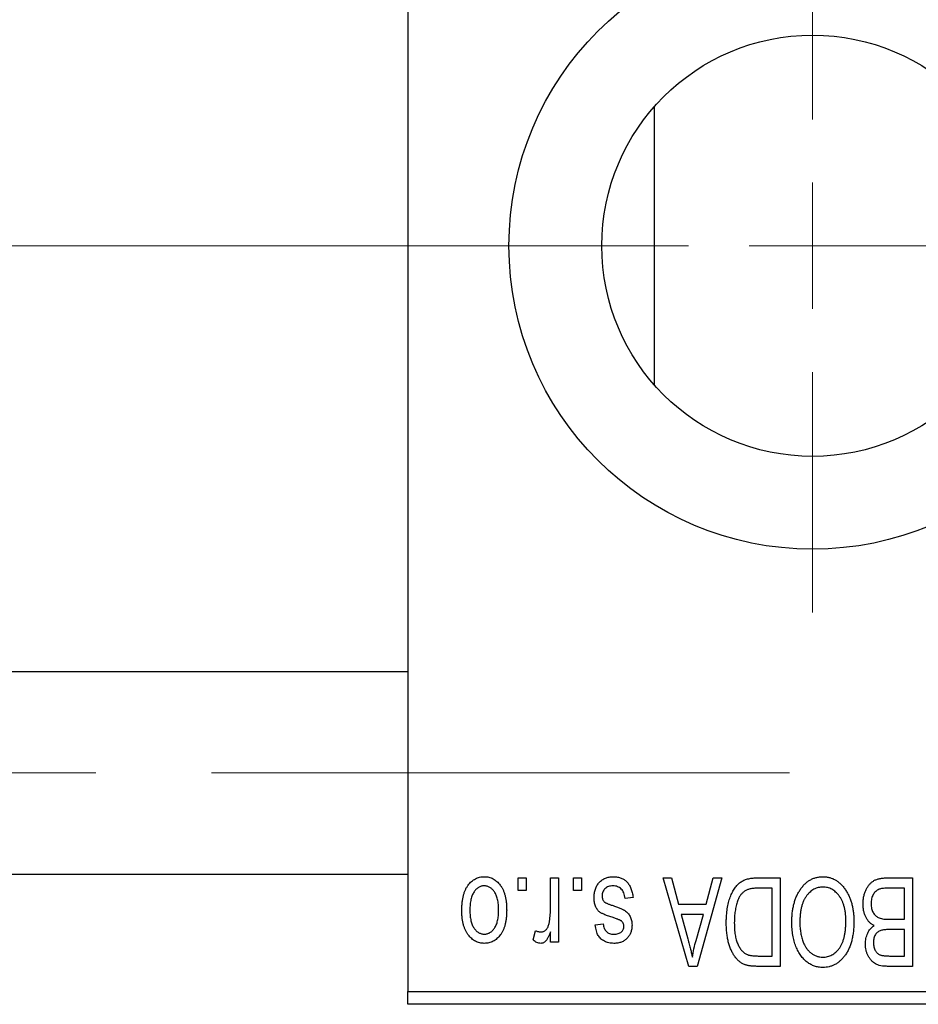
# Model space of a CAD drawing. Units: millimetres. Extents: x 15 to 418, y 5 to 292.
# Drawn here: x 284 to 303, y 217 to 238 of the extents above; entities that cross this region are included whole.
import ezdxf

# ---------------------------------------------------------------- set-up
doc = ezdxf.new("R2010")
doc.units = ezdxf.units.MM
doc.linetypes.add('CENTERX2', pattern=[20.32, 12.7, -2.54, 2.54, -2.54])
doc.styles.add('SLDTEXTSTYLE0', font='TXT', dxfattribs={"width": 0.75})
doc.dimstyles.new('SLDDIMSTYLE1', dxfattribs={"dimtxt": 3.5, "dimasz": 3.302, "dimexe": 0, "dimexo": 0.0625, "dimgap": 0.875, "dimtad": 1, "dimdec": 0, "dimlfac": 1.8, "dimrnd": 1e-09, "dimzin": 12, "dimdsep": 46, "dimtxsty": 'SLDTEXTSTYLE0', "dimsah": 1, "dimcen": 0.09, "dimadec": 0, "dimazin": 3, "dimtfac": 1, "dimtdec": 0, "dimtofl": 0, "dimtmove": 0, "dimatfit": 3, "dimfxl": 1, "dimfrac": 2, "dimtolj": 1, "dimtzin": 12, "dimarcsym": 0})

# ---------------------------------------------------------------- blocks, each defined once
blk = doc.blocks.new('_D_2')
at = {"color": 7, "linetype": 'Continuous', "lineweight": 0}
for p, q in [((335.384, 228.338), (335.384, 199.838)), ((72.607, 215.838), (72.607, 199.838)), ((335.384, 200.838), (72.607, 200.838))]:
    blk.add_line(p, q, dxfattribs=at)
at = {"color": 7, "linetype": 'Continuous', "lineweight": 18}
for points in [[(72.607, 200.838), (75.909, 200.33), (75.909, 201.346)], [(335.384, 200.838), (332.082, 201.346), (332.082, 200.33)]]:
    blk.add_solid(points, dxfattribs=at)
at = {"color": 7, "linetype": 'Continuous', "lineweight": 18, "insert": (200.116, 205.35), "char_height": 3.5, "attachment_point": 1, "style": 'SLDTEXTSTYLE0'}
blk.add_mtext('473', dxfattribs=at)
blk = doc.blocks.new('SW_CENTERMARKSYMBOL_1')
at = {"color": 0, "linetype": 'Continuous', "lineweight": 18}
for p, q in [((0, 2.778), (0, 8.056)), ((0, 0), (0, 1.389)), ((-2.778, 0), (-8.056, 0)), ((0, 0), (-1.389, 0)), ((0, 0), (0, -1.389)), ((0, 0), (1.389, 0)), ((2.778, 0), (8.056, 0)), ((0, -2.778), (0, -8.056))]:
    blk.add_line(p, q, dxfattribs=at)

msp = doc.modelspace()

# ---------------------------------------------------------------- linework, layer by layer
at = {"color": 7, "linetype": 'Continuous', "lineweight": 25}
for p, q in [((292.0511, 249.8933), (292.0511, 217.1156)), ((297.4622, 236.5575), (297.4622, 233.5044)), ((297.4622, 233.5044), (297.4622, 230.4513)), ((292.0511, 224.1433), (93.1622, 224.1433)), ((93.1622, 219.6989), (292.0511, 219.6989)), ((294.4754, 219.3378), (294.4754, 219.6156)), ((294.4754, 219.6156), (294.6521, 219.6156)), ((294.6521, 219.6156), (294.6521, 219.3378)), ((295.1824, 218.8824), (295.1824, 219.6156)), ((295.1824, 219.6156), (295.3592, 219.6156)), ((295.3592, 219.6156), (295.3592, 218.2014)), ((295.6875, 219.3378), (295.6875, 219.6156)), ((295.6875, 219.6156), (295.8642, 219.6156)), ((295.8642, 219.6156), (295.8642, 219.3378)), ((297.6572, 219.6156), (297.8422, 219.6156)), ((298.2214, 217.6711), (297.6572, 219.6156)), ((297.8422, 219.6156), (297.9953, 219.0347)), ((298.9451, 219.6156), (298.4073, 217.6711)), ((298.6069, 219.0347), (298.7596, 219.6156)), ((298.7596, 219.6156), (298.9451, 219.6156)), ((299.7149, 219.6156), (300.2329, 219.6156)), ((300.2329, 219.6156), (300.2329, 217.6711)), ((302.5893, 219.6156), (303.137, 219.6156)), ((303.137, 219.6156), (303.137, 217.6711)), ((300.0562, 219.3883), (299.7381, 219.3883)), ((300.0562, 217.8984), (300.0562, 219.3883)), ((302.9602, 219.3883), (302.5854, 219.3883)), ((302.9602, 218.7065), (302.9602, 219.3883)), ((294.6521, 219.3378), (294.4754, 219.3378)), ((295.8642, 219.3378), (295.6875, 219.3378)), ((297.0006, 219.1863), (296.8238, 219.161)), ((297.9953, 219.0347), (298.6069, 219.0347)), ((298.0553, 218.8075), (298.2017, 218.2732)), ((298.5473, 218.8075), (298.0553, 218.8075)), ((298.3824, 218.2417), (298.5473, 218.8075)), ((296.1673, 218.5802), (296.344, 218.6055)), ((302.6114, 218.7065), (302.9602, 218.7065)), ((294.8036, 218.2519), (294.8541, 218.4539)), ((295.1824, 218.2014), (295.1824, 218.4271)), ((302.9602, 218.4792), (302.6284, 218.4792)), ((302.9602, 217.8984), (302.9602, 218.4792)), ((295.3592, 218.2014), (295.1824, 218.2014)), ((299.7433, 217.8984), (300.0562, 217.8984)), ((302.6524, 217.8984), (302.9602, 217.8984)), ((298.4073, 217.6711), (298.2214, 217.6711)), ((300.2329, 217.6711), (299.7373, 217.6711)), ((303.137, 217.6711), (302.5877, 217.6711)), ((292.0511, 217.1156), (315.94, 217.1156)), ((292.0511, 216.8378), (292.0511, 217.1156)), ((315.94, 216.8378), (292.0511, 216.8378))]:
    msp.add_line(p, q, dxfattribs=at)
at = {"color": 7, "linetype": 'CENTERX2', "lineweight": 18}
for p, q in [((85.94, 233.5044), (294.0511, 233.5044)), ((333.7733, 233.5044), (112.2733, 233.5044)), ((64.2178, 221.9211), (302.1067, 221.9211))]:
    msp.add_line(p, q, dxfattribs=at)
at = {"color": 7, "linetype": 'Continuous', "lineweight": 25}
for radius in [6.6667, 4.6278]:
    msp.add_circle((300.94, 233.5044), radius, dxfattribs=at)
for points, knots in [([(293.238, 218.8939), (293.2385, 218.9244), (293.2395, 218.9834), (293.2455, 219.069), (293.2567, 219.1484), (293.2712, 219.222), (293.2912, 219.2893), (293.3145, 219.351), (293.3431, 219.4064), (293.3754, 219.4561), (293.4115, 219.4995), (293.4498, 219.5374), (293.4908, 219.5692), (293.534, 219.5955), (293.5798, 219.6157), (293.6279, 219.6304), (293.6784, 219.6394), (293.7129, 219.6403), (293.7304, 219.6408)], [0, 0, 0, 0, 0.0912768, 0.1764629, 0.2562801, 0.3309456, 0.400639, 0.4660089, 0.5279264, 0.5867235, 0.6428722, 0.6962717, 0.7475656, 0.7976821, 0.8471601, 0.896925, 0.9476183, 1, 1, 1, 1]), ([(293.7304, 219.6408), (293.7477, 219.6403), (293.7816, 219.6394), (293.8315, 219.6304), (293.879, 219.6157), (293.9247, 219.5955), (293.9675, 219.5687), (294.0088, 219.537), (294.0469, 219.4986), (294.0832, 219.4553), (294.1167, 219.4063), (294.1447, 219.351), (294.1695, 219.2909), (294.189, 219.2248), (294.2042, 219.1534), (294.2152, 219.0766), (294.2213, 218.9943), (294.2223, 218.9377), (294.2228, 218.9085)], [0, 0, 0, 0, 0.0524222, 0.1031398, 0.1533193, 0.2032244, 0.2543512, 0.3064664, 0.361001, 0.4183041, 0.4781534, 0.5407069, 0.6063044, 0.6755816, 0.749569, 0.8278945, 0.9112566, 1, 1, 1, 1]), ([(296.142, 219.1839), (296.1425, 219.2005), (296.1433, 219.2331), (296.1483, 219.2808), (296.1574, 219.326), (296.1701, 219.3686), (296.1859, 219.4091), (296.2056, 219.4469), (296.2291, 219.4823), (296.2559, 219.515), (296.2858, 219.5446), (296.3187, 219.5703), (296.3541, 219.5923), (296.3921, 219.61), (296.4327, 219.624), (296.476, 219.6337), (296.5218, 219.6397), (296.5533, 219.6404), (296.5693, 219.6408)], [0, 0, 0, 0, 0.0704753, 0.13849, 0.203487, 0.2664408, 0.3271541, 0.3876484, 0.4473266, 0.5072946, 0.5669701, 0.6258897, 0.6843624, 0.7436177, 0.803887, 0.8663876, 0.9317584, 1, 1, 1, 1]), ([(296.5693, 219.6408), (296.5845, 219.6406), (296.614, 219.6402), (296.6569, 219.6342), (296.6977, 219.626), (296.7357, 219.613), (296.7717, 219.5974), (296.8047, 219.5775), (296.8356, 219.5544), (296.8639, 219.5275), (296.8899, 219.4972), (296.9129, 219.4631), (296.9342, 219.4259), (296.9519, 219.3846), (296.9685, 219.3402), (296.9815, 219.2921), (296.9928, 219.2405), (296.9979, 219.2047), (297.0006, 219.1863)], [0, 0, 0, 0, 0.0650583, 0.1266305, 0.1861785, 0.2433912, 0.2990749, 0.3543437, 0.4088467, 0.4648396, 0.5213807, 0.580346, 0.6413576, 0.7056523, 0.7730847, 0.8446899, 0.9198751, 1, 1, 1, 1]), ([(299.0461, 218.6327), (299.0462, 218.6596), (299.0465, 218.7127), (299.0512, 218.7906), (299.0577, 218.8655), (299.0671, 218.9371), (299.0793, 219.0057), (299.0942, 219.0711), (299.112, 219.1334), (299.1325, 219.1923), (299.1548, 219.2478), (299.1788, 219.2992), (299.2046, 219.3464), (299.2317, 219.3895), (299.2604, 219.4284), (299.291, 219.4627), (299.3225, 219.4936), (299.3565, 219.5197), (299.3925, 219.5425), (299.4308, 219.5622), (299.4717, 219.5789), (299.5153, 219.5922), (299.5614, 219.6029), (299.6102, 219.6103), (299.6616, 219.6146), (299.6968, 219.6152), (299.7149, 219.6156)], [0, 0, 0, 0, 0.0600147, 0.1180632, 0.1736112, 0.2273481, 0.2787958, 0.3286447, 0.3764528, 0.4229248, 0.4674438, 0.5094789, 0.5491707, 0.5869331, 0.622704, 0.6567129, 0.6892157, 0.7207171, 0.7519014, 0.7838458, 0.8164066, 0.8501091, 0.8852579, 0.9216898, 0.9598798, 1, 1, 1, 1]), ([(300.661, 219.3437), (300.6772, 219.3672), (300.7087, 219.4131), (300.7633, 219.4736), (300.821, 219.5256), (300.883, 219.5678), (300.9488, 219.6005), (301.0181, 219.624), (301.0915, 219.6381), (301.1417, 219.6399), (301.1673, 219.6408)], [0, 0, 0, 0, 0.1394697, 0.271444, 0.397067, 0.5182664, 0.6366687, 0.7547356, 0.8750957, 1, 1, 1, 1]), ([(301.1673, 219.6408), (301.193, 219.6399), (301.2435, 219.6382), (301.3173, 219.6237), (301.3869, 219.5992), (301.4532, 219.566), (301.5151, 219.5223), (301.5729, 219.4693), (301.6271, 219.4069), (301.6585, 219.36), (301.6747, 219.3358)], [0, 0, 0, 0, 0.1242933, 0.2441976, 0.3621021, 0.4804623, 0.6015356, 0.7271827, 0.8593297, 1, 1, 1, 1]), ([(302.0511, 219.0446), (302.0518, 219.0736), (302.0531, 219.1299), (302.0656, 219.2115), (302.086, 219.2877), (302.1143, 219.3578), (302.1491, 219.4208), (302.1904, 219.4749), (302.2369, 219.5203), (302.2808, 219.5503), (302.319, 219.5692), (302.3501, 219.5819), (302.384, 219.592), (302.4201, 219.6007), (302.4588, 219.6075), (302.5001, 219.6119), (302.5439, 219.6154), (302.5739, 219.6155), (302.5893, 219.6156)], [0, 0, 0, 0, 0.0968193, 0.1879688, 0.2754195, 0.3598337, 0.4399412, 0.5152098, 0.5867202, 0.6563463, 0.6917362, 0.7292083, 0.7682863, 0.809873, 0.8531674, 0.8996294, 0.9485553, 1, 1, 1, 1]), ([(293.7257, 219.4388), (293.7151, 219.4385), (293.6943, 219.4378), (293.6639, 219.431), (293.6344, 219.4209), (293.6063, 219.406), (293.5791, 219.3873), (293.5536, 219.364), (293.5285, 219.3373), (293.5054, 219.3059), (293.4839, 219.2707), (293.4655, 219.2311), (293.4497, 219.1874), (293.4367, 219.1395), (293.4271, 219.0873), (293.42, 219.0311), (293.4157, 218.9708), (293.4151, 218.9291), (293.4147, 218.9077)], [0, 0, 0, 0, 0.0463763, 0.091312, 0.1366923, 0.1830145, 0.2308407, 0.2812432, 0.3348763, 0.3919239, 0.4521542, 0.5160835, 0.583804, 0.6563685, 0.7340981, 0.8169133, 0.9056638, 1, 1, 1, 1]), ([(294.0461, 218.9077), (294.0457, 218.9294), (294.0451, 218.9714), (294.0408, 219.0323), (294.0338, 219.0888), (294.0241, 219.1411), (294.0112, 219.1891), (293.9948, 219.2326), (293.9767, 219.2724), (293.9546, 219.3072), (293.9309, 219.3379), (293.9062, 219.3651), (293.8795, 219.3878), (293.8515, 219.4065), (293.8219, 219.4208), (293.7912, 219.4312), (293.759, 219.4378), (293.7369, 219.4385), (293.7257, 219.4388)], [0, 0, 0, 0, 0.094287, 0.1824866, 0.2648226, 0.3415706, 0.4132187, 0.4802814, 0.5434033, 0.6026861, 0.6589031, 0.7118588, 0.762111, 0.8107527, 0.8577637, 0.9041913, 0.9513582, 1, 1, 1, 1]), ([(296.5571, 219.4388), (296.5392, 219.4381), (296.5049, 219.4367), (296.4567, 219.4252), (296.4145, 219.4059), (296.3799, 219.3781), (296.3525, 219.3448), (296.3326, 219.3068), (296.3209, 219.2644), (296.3195, 219.2347), (296.3188, 219.2194)], [0, 0, 0, 0, 0.1472807, 0.2806153, 0.4047813, 0.5247085, 0.6421144, 0.7566027, 0.8742518, 1, 1, 1, 1]), ([(296.8238, 219.161), (296.8208, 219.1831), (296.815, 219.2249), (296.7972, 219.2825), (296.7729, 219.3313), (296.7411, 219.3709), (296.7032, 219.4015), (296.6596, 219.4238), (296.61, 219.4364), (296.5752, 219.438), (296.5571, 219.4388)], [0, 0, 0, 0, 0.1555424, 0.2941248, 0.4190131, 0.5346399, 0.6456767, 0.7570058, 0.8737509, 1, 1, 1, 1]), ([(299.7381, 219.3883), (299.7226, 219.388), (299.6924, 219.3876), (299.6486, 219.3843), (299.6076, 219.3795), (299.5695, 219.3719), (299.5344, 219.3625), (299.5021, 219.3512), (299.4728, 219.3372), (299.446, 219.3214), (299.4217, 219.3029), (299.399, 219.2822), (299.3777, 219.259), (299.358, 219.2331), (299.3393, 219.205), (299.3224, 219.1741), (299.3071, 219.1405), (299.2981, 219.117), (299.2935, 219.105)], [0, 0, 0, 0, 0.0813359, 0.1580204, 0.2302408, 0.2976741, 0.3611915, 0.4204751, 0.4768817, 0.5306508, 0.5832955, 0.6364607, 0.691573, 0.7480804, 0.8067522, 0.8681253, 0.9325667, 1, 1, 1, 1]), ([(301.1685, 219.4135), (301.1509, 219.4129), (301.1163, 219.4117), (301.0653, 219.4024), (301.0166, 219.3869), (300.9698, 219.3656), (300.9261, 219.3369), (300.8838, 219.3032), (300.8439, 219.2631), (300.8064, 219.2169), (300.7725, 219.1648), (300.7428, 219.1067), (300.7176, 219.0429), (300.6972, 218.9733), (300.6816, 218.8979), (300.6702, 218.8168), (300.6636, 218.73), (300.6627, 218.6702), (300.6622, 218.6394)], [0, 0, 0, 0, 0.050918, 0.1006168, 0.1499277, 0.1991718, 0.249526, 0.3014494, 0.3560342, 0.4136289, 0.4738344, 0.5365596, 0.602769, 0.6729018, 0.7471022, 0.8262232, 0.9105472, 1, 1, 1, 1]), ([(301.6723, 218.6721), (301.6719, 218.7007), (301.6709, 218.7563), (301.6643, 218.8372), (301.653, 218.9132), (301.6368, 218.9841), (301.6164, 219.0504), (301.5912, 219.1118), (301.5612, 219.168), (301.5267, 219.2191), (301.4891, 219.2644), (301.4496, 219.3046), (301.4073, 219.3376), (301.3639, 219.3659), (301.3177, 219.3873), (301.2697, 219.4022), (301.2197, 219.4117), (301.1857, 219.4129), (301.1685, 219.4135)], [0, 0, 0, 0, 0.0857831, 0.1670694, 0.2438012, 0.3163671, 0.3854844, 0.4517505, 0.515395, 0.5768805, 0.6363811, 0.6922655, 0.7457104, 0.7972333, 0.8477956, 0.8979127, 0.9481373, 1, 1, 1, 1]), ([(302.5854, 219.3883), (302.566, 219.388), (302.53, 219.3874), (302.48, 219.3834), (302.4379, 219.3761), (302.4134, 219.3676), (302.4023, 219.3638)], [0, 0, 0, 0, 0.31249, 0.5812579, 0.8104818, 1, 1, 1, 1]), ([(296.5397, 218.7483), (296.5222, 218.7541), (296.4888, 218.7653), (296.4414, 218.7822), (296.3991, 218.7985), (296.3617, 218.8135), (296.3297, 218.8285), (296.3023, 218.8413), (296.2805, 218.8546), (296.2576, 218.8701), (296.2347, 218.8924), (296.211, 218.9223), (296.1898, 218.956), (296.1726, 218.9942), (296.1587, 219.0362), (296.1491, 219.0821), (296.143, 219.1318), (296.1424, 219.1661), (296.142, 219.1839)], [0, 0, 0, 0, 0.08487963, 0.16193971, 0.23121023, 0.29329141, 0.34712493, 0.39362642, 0.4324011, 0.46409703, 0.52054838, 0.57861136, 0.6391668, 0.70300674, 0.77048946, 0.84222475, 0.91833282, 1, 1, 1, 1]), ([(296.3188, 219.2194), (296.3192, 219.2063), (296.32, 219.1814), (296.329, 219.1465), (296.343, 219.1158), (296.3572, 219.0993), (296.3642, 219.0912)], [0, 0, 0, 0, 0.28084, 0.5347733, 0.7701835, 1, 1, 1, 1]), ([(300.4855, 218.6453), (300.486, 218.6802), (300.487, 218.7484), (300.4953, 218.8483), (300.5092, 218.9433), (300.5277, 219.0335), (300.5528, 219.1185), (300.5827, 219.1987), (300.6184, 219.2739), (300.647, 219.3206), (300.661, 219.3437)], [0, 0, 0, 0, 0.1432681, 0.2804712, 0.4115502, 0.537473, 0.6585546, 0.7751958, 0.8890505, 1, 1, 1, 1]), ([(301.6747, 219.3358), (301.6888, 219.3124), (301.717, 219.2655), (301.752, 219.1905), (301.7818, 219.1124), (301.807, 219.0308), (301.8258, 218.9453), (301.839, 218.8563), (301.8476, 218.7638), (301.8486, 218.701), (301.8491, 218.669)], [0, 0, 0, 0, 0.117432, 0.2349306, 0.3547353, 0.476423, 0.6014158, 0.7299591, 0.8626747, 1, 1, 1, 1]), ([(302.4023, 219.3638), (302.3886, 219.3575), (302.3617, 219.345), (302.3265, 219.318), (302.296, 219.2862), (302.2711, 219.2483), (302.2517, 219.2049), (302.2376, 219.1566), (302.2293, 219.103), (302.2284, 219.0657), (302.2279, 219.0462)], [0, 0, 0, 0, 0.1170149, 0.2294406, 0.3422188, 0.4587238, 0.579935, 0.7099407, 0.8485672, 1, 1, 1, 1]), ([(296.3642, 219.0912), (296.3673, 219.0885), (296.3744, 219.0822), (296.3878, 219.074), (296.4044, 219.0649), (296.4244, 219.0553), (296.448, 219.0458), (296.4749, 219.0349), (296.5053, 219.024), (296.5268, 219.0168), (296.5382, 219.013)], [0, 0, 0, 0, 0.0642898, 0.1476271, 0.2461687, 0.3603015, 0.4940629, 0.6446252, 0.8132322, 1, 1, 1, 1]), ([(296.5382, 219.013), (296.5546, 219.0074), (296.5863, 218.9966), (296.6315, 218.9805), (296.6728, 218.9651), (296.7099, 218.9502), (296.7429, 218.9357), (296.7718, 218.9218), (296.7968, 218.9091), (296.8241, 218.8922), (296.8539, 218.8698), (296.8855, 218.8393), (296.9124, 218.8042), (296.9349, 218.7653), (296.9531, 218.7231), (296.9663, 218.6777), (296.9736, 218.6294), (296.9748, 218.5963), (296.9754, 218.5794)], [0, 0, 0, 0, 0.0775406, 0.1491572, 0.2143107, 0.273785, 0.3276266, 0.3751148, 0.4168327, 0.4526482, 0.5179942, 0.5827052, 0.6479405, 0.7144426, 0.7827618, 0.8523782, 0.9248046, 1, 1, 1, 1]), ([(299.2935, 219.105), (299.2877, 219.0881), (299.2762, 219.0539), (299.2621, 219.0005), (299.2499, 218.9448), (299.2401, 218.8864), (299.2322, 218.8259), (299.2267, 218.7627), (299.2236, 218.6972), (299.2231, 218.6525), (299.2228, 218.6299)], [0, 0, 0, 0, 0.11092827, 0.22438029, 0.34322303, 0.46514533, 0.59212288, 0.72263428, 0.85934058, 1, 1, 1, 1]), ([(302.2926, 218.5676), (302.2746, 218.5769), (302.2383, 218.5958), (302.1908, 218.6358), (302.1491, 218.6845), (302.1138, 218.7419), (302.0853, 218.8073), (302.0655, 218.8803), (302.053, 218.9601), (302.0518, 219.0158), (302.0511, 219.0446)], [0, 0, 0, 0, 0.1075455, 0.2161485, 0.327534, 0.4466741, 0.5723517, 0.7049746, 0.8469542, 1, 1, 1, 1]), ([(302.2279, 219.0462), (302.2284, 219.0281), (302.2294, 218.9933), (302.2373, 218.9432), (302.2507, 218.8974), (302.2692, 218.8561), (302.2925, 218.8197), (302.3198, 218.7885), (302.3503, 218.7619), (302.386, 218.7407), (302.4288, 218.7244), (302.4809, 218.7143), (302.5428, 218.7076), (302.5874, 218.7069), (302.6114, 218.7065)], [0, 0, 0, 0, 0.0915284, 0.1766506, 0.2566642, 0.3328121, 0.4057347, 0.4747782, 0.5424443, 0.610071, 0.6844174, 0.7737975, 0.8785, 1, 1, 1, 1]), ([(293.7304, 218.1762), (293.7133, 218.1766), (293.6794, 218.1776), (293.6297, 218.1866), (293.5823, 218.2011), (293.537, 218.2217), (293.494, 218.2478), (293.453, 218.2797), (293.4142, 218.3174), (293.3781, 218.3609), (293.3447, 218.4094), (293.316, 218.4637), (293.2918, 218.523), (293.2725, 218.5875), (293.2565, 218.6567), (293.2456, 218.7313), (293.2395, 218.8109), (293.2385, 218.8657), (293.238, 218.8939)], [0, 0, 0, 0, 0.0527852, 0.1042458, 0.1551605, 0.2054268, 0.2570914, 0.30997, 0.3653095, 0.4234521, 0.4838428, 0.5467834, 0.6120626, 0.6811909, 0.753975, 0.831041, 0.913199, 1, 1, 1, 1]), ([(293.4147, 218.9077), (293.4151, 218.8861), (293.4157, 218.8444), (293.42, 218.7839), (293.4271, 218.7277), (293.4367, 218.6755), (293.4497, 218.6276), (293.4654, 218.584), (293.4839, 218.5445), (293.5057, 218.5095), (293.5293, 218.4785), (293.5548, 218.452), (293.5813, 218.4291), (293.6094, 218.4105), (293.6389, 218.3961), (293.6696, 218.3858), (293.7018, 218.3792), (293.7239, 218.3785), (293.7351, 218.3782)], [0, 0, 0, 0, 0.0939001, 0.181702, 0.2636319, 0.3405307, 0.4123196, 0.4793163, 0.5420447, 0.6019301, 0.6582576, 0.7112926, 0.7616435, 0.8103809, 0.8574842, 0.9040031, 0.9512626, 1, 1, 1, 1]), ([(294.2228, 218.9085), (294.2223, 218.8791), (294.2213, 218.8222), (294.2153, 218.7397), (294.204, 218.6628), (294.1896, 218.5913), (294.1696, 218.5253), (294.1458, 218.4648), (294.1173, 218.4099), (294.0844, 218.3609), (294.0486, 218.3175), (294.0102, 218.2796), (293.9692, 218.2478), (293.926, 218.2214), (293.8803, 218.2013), (293.8324, 218.1865), (293.7822, 218.1776), (293.7478, 218.1767), (293.7304, 218.1762)], [0, 0, 0, 0, 0.08903907, 0.17270214, 0.25093645, 0.32475464, 0.39395115, 0.45969324, 0.52181981, 0.58137642, 0.63835759, 0.69254874, 0.74460321, 0.79546264, 0.84567425, 0.89579536, 0.9472403, 1, 1, 1, 1]), ([(293.7351, 218.3782), (293.7457, 218.3785), (293.7666, 218.3792), (293.7973, 218.386), (293.8271, 218.3959), (293.8552, 218.411), (293.8826, 218.4292), (293.908, 218.4524), (293.9325, 218.4794), (293.956, 218.5103), (293.9772, 218.5454), (293.9958, 218.5848), (294.0116, 218.6283), (294.0238, 218.6763), (294.0343, 218.7281), (294.0412, 218.7843), (294.045, 218.8446), (294.0457, 218.8863), (294.0461, 218.9077)], [0, 0, 0, 0, 0.0464339, 0.0919922, 0.1379758, 0.1843555, 0.231914, 0.282379, 0.3356866, 0.3923419, 0.4526468, 0.5161316, 0.5839361, 0.6564404, 0.733808, 0.8167259, 0.9055468, 1, 1, 1, 1]), ([(295.1493, 218.5936), (295.1545, 218.6166), (295.165, 218.6629), (295.1748, 218.7343), (295.1814, 218.8076), (295.1821, 218.8573), (295.1824, 218.8824)], [0, 0, 0, 0, 0.242209, 0.4884795, 0.7412752, 1, 1, 1, 1]), ([(296.7418, 218.6678), (296.7382, 218.6701), (296.7301, 218.6754), (296.7153, 218.6832), (296.6963, 218.6918), (296.673, 218.701), (296.6458, 218.7119), (296.6142, 218.7232), (296.5783, 218.7353), (296.553, 218.7438), (296.5397, 218.7483)], [0, 0, 0, 0, 0.0577638, 0.1339096, 0.229503, 0.3448176, 0.4789606, 0.6330175, 0.8070638, 1, 1, 1, 1]), ([(294.9816, 218.4287), (294.9907, 218.4292), (295.009, 218.4302), (295.0355, 218.4391), (295.0608, 218.4528), (295.0844, 218.472), (295.1061, 218.4959), (295.1242, 218.5247), (295.139, 218.5575), (295.1458, 218.5813), (295.1493, 218.5936)], [0, 0, 0, 0, 0.10802948, 0.21591287, 0.32742361, 0.44710949, 0.57504553, 0.70813116, 0.84825903, 1, 1, 1, 1]), ([(296.5768, 218.1762), (296.5577, 218.1768), (296.5205, 218.1781), (296.4663, 218.1867), (296.416, 218.2019), (296.3691, 218.2221), (296.3276, 218.2485), (296.2901, 218.2781), (296.2585, 218.3124), (296.2311, 218.3512), (296.2091, 218.3969), (296.1914, 218.4504), (296.1768, 218.5124), (296.1706, 218.5567), (296.1673, 218.5802)], [0, 0, 0, 0, 0.0890223, 0.1734761, 0.2547393, 0.3337873, 0.4103332, 0.4835724, 0.5555749, 0.6273396, 0.703829, 0.7912583, 0.8895416, 1, 1, 1, 1]), ([(296.344, 218.6055), (296.3464, 218.5876), (296.3508, 218.5537), (296.3657, 218.5071), (296.3852, 218.4669), (296.4114, 218.4342), (296.4433, 218.4087), (296.481, 218.3908), (296.524, 218.3799), (296.5545, 218.3788), (296.5705, 218.3782)], [0, 0, 0, 0, 0.1502582, 0.2850603, 0.4068984, 0.5209873, 0.631988, 0.7454829, 0.8667104, 1, 1, 1, 1]), ([(296.5705, 218.3782), (296.5886, 218.3787), (296.6225, 218.3798), (296.6696, 218.3887), (296.7099, 218.4034), (296.7424, 218.4252), (296.7677, 218.4514), (296.7855, 218.4816), (296.7967, 218.515), (296.798, 218.5386), (296.7986, 218.5506)], [0, 0, 0, 0, 0.16799166, 0.31515749, 0.44496736, 0.5641364, 0.67582789, 0.78121699, 0.88806058, 1, 1, 1, 1]), ([(296.9754, 218.5794), (296.9751, 218.5648), (296.9746, 218.5363), (296.9692, 218.4944), (296.9612, 218.4548), (296.9496, 218.4171), (296.9346, 218.3817), (296.9163, 218.3483), (296.8949, 218.3168), (296.8701, 218.2879), (296.8427, 218.2612), (296.8119, 218.2388), (296.7791, 218.2192), (296.7436, 218.2034), (296.7055, 218.1911), (296.6647, 218.1827), (296.6216, 218.1768), (296.592, 218.1764), (296.5768, 218.1762)], [0, 0, 0, 0, 0.0684542, 0.1336602, 0.1972382, 0.2578651, 0.3180739, 0.3770977, 0.4360732, 0.495969, 0.5556869, 0.61473, 0.6741323, 0.7342685, 0.796442, 0.8613532, 0.9290822, 1, 1, 1, 1]), ([(296.7986, 218.5506), (296.798, 218.5624), (296.7968, 218.5852), (296.7855, 218.6174), (296.7677, 218.646), (296.7505, 218.6604), (296.7418, 218.6678)], [0, 0, 0, 0, 0.26120185, 0.5049792, 0.74796834, 1, 1, 1, 1]), ([(299.458, 217.707), (299.4374, 217.7157), (299.396, 217.7332), (299.339, 217.7718), (299.2867, 217.8198), (299.2384, 217.8769), (299.1953, 217.9431), (299.1571, 218.0174), (299.1235, 218.0993), (299.0956, 218.1895), (299.0729, 218.288), (299.0578, 218.3953), (299.0475, 218.5111), (299.0466, 218.5912), (299.0461, 218.6327)], [0, 0, 0, 0, 0.062364, 0.1255008, 0.1911062, 0.2605142, 0.3340557, 0.411528, 0.4938221, 0.5812914, 0.6752318, 0.7759741, 0.8841188, 1, 1, 1, 1]), ([(299.2228, 218.6299), (299.223, 218.6058), (299.2235, 218.559), (299.2271, 218.4907), (299.2328, 218.4264), (299.2413, 218.3662), (299.2511, 218.3097), (299.2643, 218.2573), (299.2791, 218.2086), (299.297, 218.1643), (299.3163, 218.1234), (299.3373, 218.0863), (299.3593, 218.0525), (299.383, 218.0224), (299.408, 217.9958), (299.4339, 217.9722), (299.4618, 217.9528), (299.4814, 217.9423), (299.4911, 217.9371)], [0, 0, 0, 0, 0.0926501, 0.1803441, 0.2632061, 0.3408819, 0.4144577, 0.483826, 0.548511, 0.6100824, 0.6678222, 0.7224491, 0.7739764, 0.8229933, 0.8695487, 0.9143625, 0.9576166, 1, 1, 1, 1]), ([(301.1661, 217.6459), (301.1506, 217.6463), (301.1196, 217.6471), (301.0739, 217.6528), (301.029, 217.6617), (300.9855, 217.675), (300.9427, 217.6914), (300.9012, 217.7121), (300.8608, 217.7364), (300.8214, 217.7639), (300.7835, 217.7949), (300.748, 217.8301), (300.7138, 217.8678), (300.6825, 217.9096), (300.6523, 217.9541), (300.6247, 218.0022), (300.599, 218.0535), (300.5755, 218.1082), (300.5541, 218.166), (300.5356, 218.2266), (300.5203, 218.29), (300.5079, 218.3559), (300.4973, 218.4244), (300.4904, 218.4956), (300.4865, 218.5696), (300.4858, 218.6198), (300.4855, 218.6453)], [0, 0, 0, 0, 0.0346106, 0.0688508, 0.1026441, 0.1362986, 0.1702567, 0.2045933, 0.2394216, 0.2751926, 0.311626, 0.3485127, 0.3862829, 0.4249662, 0.4648734, 0.5058382, 0.548431, 0.5927975, 0.638415, 0.6855993, 0.7338596, 0.7836889, 0.8349554, 0.8882586, 0.9431367, 1, 1, 1, 1]), ([(300.6622, 218.6394), (300.6631, 218.5995), (300.6647, 218.5215), (300.6795, 218.408), (300.7018, 218.3006), (300.7255, 218.233), (300.7372, 218.1998)], [0, 0, 0, 0, 0.2669169, 0.5215207, 0.7647891, 1, 1, 1, 1]), ([(301.1649, 217.8731), (301.183, 217.8737), (301.2185, 217.8749), (301.2705, 217.8843), (301.3202, 217.8992), (301.367, 217.9213), (301.4119, 217.9487), (301.4537, 217.9826), (301.4934, 218.0224), (301.5306, 218.0682), (301.5643, 218.1206), (301.5935, 218.1798), (301.6178, 218.2457), (301.6378, 218.3182), (301.6535, 218.3973), (301.6642, 218.483), (301.671, 218.5754), (301.6719, 218.6391), (301.6723, 218.6721)], [0, 0, 0, 0, 0.05107005, 0.10056609, 0.14882967, 0.19761553, 0.24656999, 0.29713315, 0.34976171, 0.40532412, 0.46375012, 0.52566087, 0.59160427, 0.66230111, 0.73820311, 0.819627, 0.90656614, 1, 1, 1, 1]), ([(301.8491, 218.669), (301.8485, 218.6291), (301.8473, 218.5515), (301.8383, 218.4387), (301.8229, 218.333), (301.8019, 218.2342), (301.7743, 218.1426), (301.7409, 218.0579), (301.7009, 217.9806), (301.6553, 217.9107), (301.6046, 217.849), (301.5515, 217.7943), (301.4946, 217.7485), (301.4346, 217.7112), (301.3719, 217.6814), (301.3058, 217.6612), (301.237, 217.6478), (301.19, 217.6465), (301.1661, 217.6459)], [0, 0, 0, 0, 0.0871129, 0.1695751, 0.2471255, 0.3203519, 0.389998, 0.4559088, 0.5190233, 0.5798445, 0.6380623, 0.6933405, 0.74608, 0.7971995, 0.8473426, 0.8973372, 0.947901, 1, 1, 1, 1]), ([(302.1016, 218.16), (302.1022, 218.1815), (302.1033, 218.2236), (302.1132, 218.2849), (302.1282, 218.3432), (302.1507, 218.3976), (302.1779, 218.4482), (302.2111, 218.4934), (302.2486, 218.5342), (302.2779, 218.5564), (302.2926, 218.5676)], [0, 0, 0, 0, 0.1376319, 0.2699093, 0.3973561, 0.5229562, 0.6459932, 0.7649179, 0.8818554, 1, 1, 1, 1]), ([(294.8541, 218.4539), (294.8649, 218.45), (294.886, 218.4424), (294.9183, 218.4347), (294.9501, 218.4296), (294.9712, 218.429), (294.9816, 218.4287)], [0, 0, 0, 0, 0.2617401, 0.5166989, 0.7610587, 1, 1, 1, 1]), ([(295.1824, 218.4271), (295.1777, 218.415), (295.1686, 218.3918), (295.1556, 218.3583), (295.1414, 218.3287), (295.1287, 218.3015), (295.1154, 218.2781), (295.1037, 218.2571), (295.0907, 218.2404), (295.0756, 218.2215), (295.055, 218.2036), (295.0289, 218.1875), (295.0008, 218.1781), (294.9814, 218.1768), (294.9717, 218.1762)], [0, 0, 0, 0, 0.1117631, 0.2142807, 0.3089379, 0.3944457, 0.4719122, 0.5403996, 0.6010371, 0.654051, 0.7478117, 0.8335661, 0.9169215, 1, 1, 1, 1]), ([(302.4429, 218.4606), (302.4303, 218.4558), (302.4056, 218.4464), (302.3728, 218.4248), (302.3436, 218.3995), (302.3198, 218.3686), (302.3008, 218.3325), (302.2877, 218.2907), (302.2798, 218.2431), (302.2789, 218.2096), (302.2784, 218.1919)], [0, 0, 0, 0, 0.1187246, 0.2331742, 0.3451303, 0.4585784, 0.5755494, 0.7038164, 0.8440555, 1, 1, 1, 1]), ([(302.6284, 218.4792), (302.6082, 218.479), (302.5711, 218.4788), (302.52, 218.475), (302.4779, 218.4706), (302.4536, 218.4637), (302.4429, 218.4606)], [0, 0, 0, 0, 0.3229083, 0.5957736, 0.8213873, 1, 1, 1, 1]), ([(294.9717, 218.1762), (294.9578, 218.1771), (294.9291, 218.1791), (294.8866, 218.1946), (294.8438, 218.2185), (294.8175, 218.2404), (294.8036, 218.2519)], [0, 0, 0, 0, 0.2215005, 0.4561273, 0.7132388, 1, 1, 1, 1]), ([(298.2017, 218.2732), (298.2073, 218.2533), (298.2182, 218.2143), (298.2329, 218.1571), (298.2474, 218.1029), (298.2602, 218.0514), (298.2721, 218.0029), (298.2827, 217.9572), (298.2928, 217.9145), (298.2984, 217.8868), (298.3011, 217.8735)], [0, 0, 0, 0, 0.1510412, 0.2946122, 0.4302855, 0.5596772, 0.6809401, 0.7940823, 0.9011933, 1, 1, 1, 1]), ([(298.3011, 217.8735), (298.3117, 217.9353), (298.333, 218.0593), (298.3659, 218.1807), (298.3824, 218.2417)], [0, 0, 0, 0, 0.4981501, 1, 1, 1, 1]), ([(300.7372, 218.1998), (300.7473, 218.1759), (300.767, 218.1292), (300.808, 218.066), (300.8548, 218.0092), (300.9095, 217.9614), (300.9685, 217.9219), (301.0317, 217.8943), (301.0973, 217.8761), (301.1423, 217.8741), (301.1649, 217.8731)], [0, 0, 0, 0, 0.1358592, 0.2658382, 0.3936804, 0.5207812, 0.6453735, 0.7646193, 0.8816098, 1, 1, 1, 1]), ([(302.5877, 217.6711), (302.5614, 217.6718), (302.5113, 217.673), (302.4403, 217.683), (302.3778, 217.7001), (302.3232, 217.7249), (302.2755, 217.7575), (302.2328, 217.7974), (302.1954, 217.8455), (302.162, 217.8999), (302.135, 217.9599), (302.1156, 218.0238), (302.1039, 218.0909), (302.1024, 218.1367), (302.1016, 218.16)], [0, 0, 0, 0, 0.1010807, 0.1924048, 0.274241, 0.349246, 0.4212246, 0.4951685, 0.5724435, 0.6547053, 0.7394461, 0.8244151, 0.9104915, 1, 1, 1, 1]), ([(302.2784, 218.1919), (302.2787, 218.1753), (302.2794, 218.1435), (302.2873, 218.098), (302.2988, 218.0566), (302.3157, 218.0196), (302.3372, 217.9881), (302.3614, 217.9609), (302.3894, 217.9396), (302.4153, 217.9256), (302.4391, 217.9181), (302.4601, 217.9124), (302.4844, 217.9084), (302.5119, 217.9049), (302.5424, 217.9016), (302.5763, 217.8998), (302.6132, 217.8986), (302.639, 217.8984), (302.6524, 217.8984)], [0, 0, 0, 0, 0.0895178, 0.1715344, 0.2483478, 0.3210589, 0.3895544, 0.4538555, 0.5165948, 0.5781714, 0.6118333, 0.6507351, 0.6954208, 0.7448018, 0.8004453, 0.8608702, 0.9276117, 1, 1, 1, 1]), ([(299.4911, 217.9371), (299.4982, 217.9339), (299.513, 217.9273), (299.5373, 217.9196), (299.5644, 217.9128), (299.5947, 217.908), (299.6277, 217.9036), (299.6636, 217.9004), (299.7025, 217.899), (299.7293, 217.8986), (299.7433, 217.8984)], [0, 0, 0, 0, 0.0901288, 0.1887046, 0.2978272, 0.4162253, 0.5463143, 0.6865899, 0.8372008, 1, 1, 1, 1]), ([(299.7373, 217.6711), (299.7225, 217.6711), (299.6937, 217.6711), (299.6518, 217.6733), (299.6127, 217.6759), (299.5764, 217.6798), (299.5429, 217.685), (299.5119, 217.6906), (299.4839, 217.6982), (299.4664, 217.7042), (299.458, 217.707)], [0, 0, 0, 0, 0.1575667, 0.3055313, 0.4439157, 0.5729507, 0.6928478, 0.8035993, 0.906081, 1, 1, 1, 1])]:
    msp.add_open_spline(points, degree=3, knots=knots, dxfattribs=at)

# ---------------------------------------------------------------- block references
at = {"color": 7, "linetype": 'Continuous', "lineweight": 0}
msp.add_blockref('SW_CENTERMARKSYMBOL_1', (300.94, 233.5044), dxfattribs=at)

# ---------------------------------------------------------------- dimensions: what is measured, and where the dimension line sits
at = {"color": 7, "linetype": 'Continuous', "lineweight": 18}
dim = msp.add_linear_dim(base=(72.6067, 200.8378), p1=(335.3844, 229.3378), p2=(72.6067, 216.8378), dimstyle='SLDDIMSTYLE1', dxfattribs=at)
dim.commit()
dim.dimension.update_dxf_attribs({"geometry": '_D_2', "text_midpoint": (203.9956, 200.8378), "dimtype": 160})

doc.saveas('drawing.dxf')
